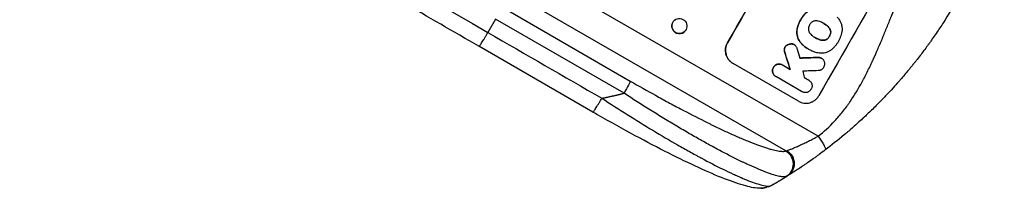
# Model space of a CAD drawing. Units: millimetres. Extents: x -5051 to 6996, y -5642 to 5813.
# Drawn here: x 4098 to 5075, y 1045 to 1213 of the extents above; entities that cross this region are included whole.
import ezdxf

# ---------------------------------------------------------------- set-up
doc = ezdxf.new("R2010")
doc.units = ezdxf.units.MM
doc.header["$LTSCALE"] = 20
doc.layers.add('2d', color=230, linetype='Continuous')

msp = doc.modelspace()

# ---------------------------------------------------------------- linework, layer by layer
at = {"layer": '2d'}
for p, q in [((4890.45, 1097.27), (4592.45, 1269.31)), ((4858.42, 1082.53), (4579.41, 1243.62)), ((4576.35, 1225.71), (4703.96, 1152.04)), ((4570.16, 1213.65), (4562.55, 1200.33)), ((4697.77, 1139.97), (4570.16, 1213.65)), ((4747.97, 1212.67), (4747.85, 1212.57)), ((4873.22, 1213.1), (4873.27, 1213.07)), ((4895.97, 1209.43), (4896.01, 1209.41)), ((4899.48, 1207.03), (4899.52, 1207.01)), ((4902.09, 1204.08), (4902.13, 1204.05)), ((4757.53, 1200.9), (4757.41, 1200.81)), ((4869.47, 1201.73), (4869.51, 1201.7)), ((4887.82, 1195.17), (4887.86, 1195.15)), ((4891.65, 1193.34), (4891.7, 1193.31)), ((4899.32, 1193.77), (4899.36, 1193.74)), ((4901.76, 1196.62), (4901.81, 1196.59)), ((4902.99, 1200.19), (4903.04, 1200.17)), ((4666.9, 1121.25), (4553.72, 1186.6)), ((4800.52, 1190), (4800.47, 1190.02)), ((4857.63, 1185.73), (4857.67, 1185.71)), ((4860.44, 1188.16), (4860.49, 1188.13)), ((4864.36, 1188.97), (4864.41, 1188.94)), ((4866.23, 1188.63), (4866.27, 1188.61)), ((4866.78, 1188.36), (4866.83, 1188.33)), ((4872.17, 1191.6), (4872.22, 1191.57)), ((4880.49, 1184.02), (4880.53, 1183.99)), ((4881.35, 1183.54), (4881.39, 1183.51)), ((4895.52, 1192.58), (4895.56, 1192.55)), ((4856.96, 1183.11), (4857.01, 1183.08)), ((4857.26, 1181.16), (4857.3, 1181.13)), ((4858.03, 1178.49), (4858.08, 1178.46)), ((4889.84, 1175.49), (4889.88, 1175.47)), ((4892.77, 1175.19), (4892.81, 1175.16)), ((4893.9, 1174.7), (4893.95, 1174.67)), ((4870.95, 1132.01), (4806.04, 1169.49)), ((4846.15, 1165.55), (4846.2, 1165.53)), ((4850.36, 1168.87), (4850.41, 1168.84)), ((4855.35, 1167.95), (4855.4, 1167.92)), ((4855.69, 1167.74), (4862.8, 1163.64)), ((4845.46, 1160.22), (4845.5, 1160.2)), ((4848.76, 1156.36), (4848.8, 1156.34)), ((4874.05, 1141.77), (4849.12, 1156.16)), ((4880.78, 1153.26), (4880.82, 1153.24)), ((4874.29, 1141.62), (4874.33, 1141.6))]:
    msp.add_line(p, q, dxfattribs=at)
at = {"layer": '2d', "extrusion": (0, 0, -1)}
for centre, major_axis, ratio, start_param, end_param in [((4924.69, 1291.11), (550, 952.63), 0.052336, 4.575914, 4.848864), ((4752.75, 1206.79), (-4.78, 5.88), 0.987914, 3.141593, 9.424778), ((4849.21, 1334.69), (-490.13, 1550.41), 0.023864, 4.609381, 4.618995), ((5162.72, 1153.69), (2086.75, 62.73), 0.014477, 4.573294, 4.581703), ((4696.44, 1139.23), (7.5, 12.99), 0.052336, 0.140491, 1.48353), ((4850.9, 1069.73), (-4.58, 14.28), 0.982536, 0.850361, 2.888244), ((4852.2, 1070.37), (-7.96, 12.72), 0.957674, 1.114121, 3.141593)]:
    msp.add_ellipse(centre, major_axis=major_axis, ratio=ratio, start_param=start_param, end_param=end_param, dxfattribs=at)
at = {"layer": '2d'}
for centre, major_axis, ratio, start_param, end_param in [((4924.69, 1291.11), (549.5, 951.76), 0.052336, 1.434197, 1.707396), ((5015.5, 1238.69), (549.5, 951.76), 0.052336, 1.434197, 1.707396), ((4752.63, 1206.69), (-4.78, 5.88), 0.987914, 0, 3.141593), ((4864.38, 1325.94), (-499.78, 1555.98), 0.023624, 1.654704, 1.660421), ((4849.21, 1334.69), (-490.58, 1551.82), 0.023864, 1.664081, 1.673687), ((5162.72, 1153.69), (2088.65, 62.78), 0.014477, 1.701385, 1.709768), ((5183.39, 1141.75), (2079.93, 66.66), 0.01457, 1.711555, 1.719019), ((4888.63, 1311.93), (-290.62, 1435.22), 0.029425, 1.669578, 1.673855)]:
    msp.add_ellipse(centre, major_axis=major_axis, ratio=ratio, start_param=start_param, end_param=end_param, dxfattribs=at)
for points in [[(4113.7, 1459.48), (4243.59, 1384.48), (4397.94, 1295.36), (4562.55, 1200.33)], [(4895.81, 1209.53), (4895.86, 1209.5), (4895.91, 1209.47), (4895.97, 1209.43)], [(4562.55, 1200.33), (4600.28, 1178.55), (4638.01, 1156.76), (4675.73, 1134.98)], [(4887.82, 1195.17), (4887.74, 1195.22), (4887.66, 1195.26), (4887.58, 1195.31)], [(4866.78, 1188.36), (4866.61, 1188.46), (4866.42, 1188.55), (4866.23, 1188.63)], [(4869.23, 1185.08), (4869.38, 1184.64), (4869.51, 1184.2), (4869.63, 1183.77)], [(4881.26, 1183.59), (4881.29, 1183.57), (4881.32, 1183.56), (4881.35, 1183.54)], [(4880.78, 1153.26), (4880.72, 1153.3), (4880.65, 1153.33), (4880.59, 1153.37)], [(4874, 1141.8), (4874.1, 1141.74), (4874.19, 1141.68), (4874.29, 1141.62)], [(4858.42, 1082.53), (4858.77, 1082.56), (4859.17, 1082.66), (4859.62, 1082.82)], [(4860.16, 1057.66), (4859.65, 1057.34), (4859.22, 1057.13), (4858.86, 1057.03)], [(4845.85, 1049.03), (4842.36, 1047.01), (4838.09, 1045.5), (4833.53, 1045.45)], [(4840.8, 1047.58), (4842.45, 1047.52), (4844.11, 1048.03), (4845.85, 1049.03)]]:
    msp.add_open_spline(points, degree=3, dxfattribs=at)
for points, knots in [([(4553.72, 1186.6), (4528.38, 1201.23), (4503.07, 1215.84), (4452.77, 1244.88), (4427.73, 1259.34), (4378.51, 1287.76), (4354.27, 1301.75), (4306.77, 1329.18), (4283.46, 1342.64), (4237.88, 1368.95), (4215.57, 1381.83), (4172.08, 1406.94), (4150.86, 1419.19), (4119.22, 1437.46), (4108.29, 1443.77), (4097.58, 1449.95)], [0, 0, 0, 0, 8.789912, 8.789912, 17.608286, 17.608286, 26.340286, 26.340286, 35.022826, 35.022826, 43.694905, 43.694905, 52.396655, 52.396655, 57.107422, 57.107422, 57.107422, 57.107422]), ([(4890.45, 1097.27), (4896.26, 1101.64), (4901.85, 1106.74), (4909.89, 1115.45), (4912.52, 1118.54), (4916.37, 1123.43), (4917.64, 1125.11), (4919.53, 1127.69), (4920.46, 1129), (4921.55, 1130.55), (4922.09, 1131.34), (4922.36, 1131.73), (4922.49, 1131.93), (4922.56, 1132.03), (4922.59, 1132.08), (4922.61, 1132.1), (4922.62, 1132.11), (4922.62, 1132.12), (4926.57, 1137.93), (4930.46, 1144.36), (4936.22, 1154.92), (4938.13, 1158.59), (4940.97, 1164.34), (4941.91, 1166.29), (4943.33, 1169.28), (4944.03, 1170.79), (4944.85, 1172.57), (4945.26, 1173.47), (4945.47, 1173.92), (4945.57, 1174.15), (4945.62, 1174.26), (4945.65, 1174.32), (4945.66, 1174.34), (4945.66, 1174.36), (4945.67, 1174.36), (4945.67, 1174.37), (4947.03, 1177.37), (4948.48, 1180.67), (4950.8, 1186.1), (4951.6, 1187.99), (4952.84, 1190.94), (4953.47, 1192.45), (4954.22, 1194.25), (4954.6, 1195.17), (4954.79, 1195.63), (4954.88, 1195.86), (4954.93, 1195.98), (4954.95, 1196.04), (4954.96, 1196.06), (4954.97, 1196.08), (4954.97, 1196.09), (4956.44, 1199.65), (4958.63, 1204.98), (4961.18, 1211.21), (4962.45, 1214.33), (4963.08, 1215.89), (4963.4, 1216.67), (4963.56, 1217.05), (4963.64, 1217.25), (4963.68, 1217.35), (4963.7, 1217.39), (4963.71, 1217.42), (4963.71, 1217.43), (4964.97, 1220.52), (4966.4, 1223.89), (4968.39, 1228.46), (4968.85, 1229.51), (4969.33, 1230.59), (4969.43, 1230.83), (4969.49, 1230.95), (4969.64, 1231.29), (4969.94, 1231.96), (4971.02, 1234.39), (4972, 1236.51), (4973.15, 1238.97), (4973.57, 1239.87), (4974, 1240.76), (4974.06, 1240.88), (4974.07, 1240.91), (4974.1, 1240.96), (4974.14, 1241.05), (4974.28, 1241.35), (4974.63, 1242.07), (4975.8, 1244.47), (4977.71, 1248.28), (4979.42, 1251.51), (4980.7, 1253.86), (4981.34, 1255.02), (4982.09, 1256.35), (4982.47, 1257), (4982.63, 1257.28), (4982.74, 1257.47), (4982.79, 1257.57), (4984.52, 1260.57), (4986.36, 1263.58), (4989.35, 1268.25), (4990.38, 1269.83), (4992, 1272.24), (4992.82, 1273.46), (4993.8, 1274.89), (4994.3, 1275.62), (4994.55, 1275.98), (4994.68, 1276.16), (4994.74, 1276.25), (4994.77, 1276.3), (4994.79, 1276.32), (4994.8, 1276.33), (4994.8, 1276.34), (4996.64, 1278.98), (4998.68, 1281.82), (5002.04, 1286.41), (5003.21, 1287.99), (5005.04, 1290.45), (5005.97, 1291.69), (5007.1, 1293.18), (5007.67, 1293.93), (5007.96, 1294.31), (5008.1, 1294.5), (5008.17, 1294.59), (5008.2, 1294.64), (5008.22, 1294.66), (5008.23, 1294.68), (5010.58, 1297.77), (5014.11, 1302.38), (5018.24, 1307.73), (5020.31, 1310.41), (5021.35, 1311.74), (5021.79, 1312.32), (5022.09, 1312.7), (5022.23, 1312.89), (5024.77, 1316.15), (5027.14, 1319.26), (5030.67, 1323.98), (5032.43, 1326.35), (5034.46, 1329.15), (5035.48, 1330.55), (5035.98, 1331.25), (5036.24, 1331.6), (5036.36, 1331.78), (5036.43, 1331.87), (5036.46, 1331.91), (5036.47, 1331.93), (5036.48, 1331.94), (5036.49, 1331.95), (5041.79, 1339.33), (5046.52, 1346.4), (5052.74, 1356.55), (5054.67, 1359.86), (5057.35, 1364.71), (5058.21, 1366.31), (5059.44, 1368.68), (5060.04, 1369.85), (5060.72, 1371.22), (5061.06, 1371.89), (5061.22, 1372.23), (5061.3, 1372.4), (5061.34, 1372.48), (5061.37, 1372.53), (5061.37, 1372.54), (5061.38, 1372.56), (5061.38, 1372.56), (5065.19, 1380.39), (5068.26, 1388.06), (5072.95, 1403.1), (5074.56, 1410.47), (5075.45, 1417.7)], [0, 0, 0, 0, 0.0625, 0.0625, 0.09375, 0.09375, 0.109375, 0.109375, 0.117188, 0.121094, 0.123047, 0.124023, 0.124512, 0.124756, 0.124878, 0.124939, 0.124939, 0.125, 0.125, 0.1875, 0.1875, 0.21875, 0.21875, 0.234375, 0.234375, 0.242188, 0.246094, 0.248047, 0.249023, 0.249512, 0.249756, 0.249878, 0.249939, 0.249969, 0.249969, 0.25, 0.25, 0.28125, 0.28125, 0.296875, 0.296875, 0.304688, 0.308594, 0.310547, 0.311523, 0.312012, 0.312256, 0.312378, 0.312439, 0.312439, 0.3125, 0.3125, 0.34375, 0.359375, 0.367188, 0.371094, 0.373047, 0.374023, 0.374512, 0.374756, 0.374878, 0.374878, 0.375, 0.375, 0.40625, 0.40625, 0.414063, 0.415039, 0.415039, 0.416016, 0.416016, 0.417969, 0.421875, 0.4375, 0.4375, 0.445313, 0.446289, 0.446289, 0.446533, 0.446533, 0.446777, 0.447266, 0.449219, 0.453125, 0.46875, 0.484375, 0.484375, 0.492188, 0.496094, 0.498047, 0.499023, 0.499023, 0.5, 0.5, 0.53125, 0.53125, 0.546875, 0.546875, 0.554688, 0.558594, 0.560547, 0.561523, 0.562012, 0.562256, 0.562378, 0.562439, 0.562439, 0.5625, 0.5625, 0.59375, 0.59375, 0.609375, 0.609375, 0.617188, 0.621094, 0.623047, 0.624023, 0.624512, 0.624756, 0.624878, 0.624878, 0.625, 0.625, 0.65625, 0.671875, 0.679688, 0.683594, 0.685547, 0.685547, 0.6875, 0.6875, 0.71875, 0.71875, 0.734375, 0.742188, 0.746094, 0.748047, 0.749023, 0.749512, 0.749756, 0.749878, 0.749939, 0.749939, 0.75, 0.75, 0.8125, 0.8125, 0.84375, 0.84375, 0.859375, 0.859375, 0.867188, 0.871094, 0.873047, 0.874023, 0.874512, 0.874756, 0.874878, 0.874939, 0.874939, 0.875, 0.875, 0.9375, 0.9375, 1, 1, 1, 1]), ([(5027.93, 1231.51), (5023.97, 1224.64), (5019.68, 1217.59), (5012.71, 1206.79), (5010.3, 1203.15), (5006.53, 1197.65), (5005.26, 1195.8), (5003.3, 1193.03), (5002.32, 1191.63), (5001.15, 1190.01), (5000.57, 1189.19), (5000.27, 1188.78), (5000.13, 1188.58), (5000.05, 1188.48), (5000.01, 1188.43), (5000, 1188.4), (4999.99, 1188.39), (4999.98, 1188.38), (4997.68, 1185.2), (4995.27, 1181.95), (4991.46, 1176.95), (4990.16, 1175.27), (4988.17, 1172.71), (4987.16, 1171.43), (4985.96, 1169.92), (4985.36, 1169.16), (4985.05, 1168.78), (4984.9, 1168.59), (4984.82, 1168.5), (4984.78, 1168.45), (4984.77, 1168.43), (4984.76, 1168.42), (4984.75, 1168.41), (4982.47, 1165.57), (4980.02, 1162.58), (4976.03, 1157.85), (4974.65, 1156.23), (4972.51, 1153.75), (4971.42, 1152.5), (4970.11, 1151.01), (4969.45, 1150.26), (4969.12, 1149.89), (4968.95, 1149.7), (4968.87, 1149.6), (4968.83, 1149.56), (4968.81, 1149.53), (4968.8, 1149.52), (4968.79, 1149.52), (4968.79, 1149.51), (4968.79, 1149.51), (4967.68, 1148.26), (4965.77, 1146.12), (4961.63, 1141.62), (4960.04, 1139.91), (4957.32, 1137.03), (4956.36, 1136.02), (4954.83, 1134.43), (4954.05, 1133.62), (4953.09, 1132.64), (4952.6, 1132.14), (4952.36, 1131.89), (4952.24, 1131.76), (4952.17, 1131.7), (4952.14, 1131.66), (4952.13, 1131.65), (4952.12, 1131.64), (4952.11, 1131.64), (4948.62, 1128.07), (4945.42, 1124.9), (4941.06, 1120.69), (4939.69, 1119.38), (4937.75, 1117.55), (4937.12, 1116.96), (4936.21, 1116.11), (4935.76, 1115.69), (4935.26, 1115.22), (4935, 1114.98), (4934.88, 1114.87), (4934.82, 1114.81), (4934.79, 1114.78), (4934.77, 1114.77), (4934.76, 1114.76), (4934.76, 1114.76), (4934.76, 1114.75), (4931.49, 1111.73), (4928.34, 1108.89), (4923.82, 1104.9), (4922.34, 1103.62), (4920.17, 1101.76), (4919.1, 1100.84), (4917.88, 1099.81), (4917.27, 1099.29), (4916.97, 1099.04), (4916.82, 1098.91), (4916.74, 1098.85), (4916.7, 1098.82), (4916.69, 1098.8), (4916.68, 1098.79), (4916.67, 1098.79), (4910.09, 1093.26), (4903.72, 1088.19), (4897.59, 1083.53)], [0.5002861, 0.5002861, 0.5002861, 0.5002861, 0.5627504, 0.5627504, 0.5939825, 0.5939825, 0.6095985, 0.6095985, 0.6174066, 0.6213106, 0.6232626, 0.6242386, 0.6247266, 0.6249706, 0.6250926, 0.6251536, 0.6251536, 0.6252146, 0.6252146, 0.6564467, 0.6564467, 0.6720628, 0.6720628, 0.6798708, 0.6837748, 0.6857268, 0.6867028, 0.6871908, 0.6874348, 0.6875568, 0.6876178, 0.6876178, 0.6876788, 0.6876788, 0.7189109, 0.7189109, 0.734527, 0.734527, 0.742335, 0.746239, 0.7481911, 0.7491671, 0.7496551, 0.7498991, 0.7500211, 0.7500821, 0.7501126, 0.7501278, 0.7501278, 0.7501431, 0.7501431, 0.7813752, 0.7813752, 0.7969912, 0.7969912, 0.8047993, 0.8047993, 0.8087033, 0.8106553, 0.8116313, 0.8121193, 0.8123633, 0.8124853, 0.8125463, 0.8125768, 0.8125768, 0.8126073, 0.8126073, 0.8438394, 0.8438394, 0.8594555, 0.8594555, 0.8672635, 0.8672635, 0.8711675, 0.8731195, 0.8740955, 0.8745835, 0.8748275, 0.8749495, 0.8750105, 0.875041, 0.875041, 0.8750715, 0.8750715, 0.9063036, 0.9063036, 0.9219197, 0.9219197, 0.9297277, 0.9336318, 0.9355838, 0.9365598, 0.9370478, 0.9372918, 0.9374138, 0.9374748, 0.9374748, 0.9375358, 0.9375358, 1, 1, 1, 1]), ([(4873.22, 1213.1), (4873.13, 1212.94), (4873.03, 1212.78), (4872.51, 1211.87), (4872.12, 1211.09), (4871.39, 1209.48), (4871.06, 1208.65), (4870.49, 1206.94), (4870.24, 1206.07), (4869.83, 1204.3), (4869.67, 1203.4), (4869.52, 1202.24), (4869.49, 1201.98), (4869.47, 1201.73)], [123.070499, 123.070499, 123.070499, 123.070499, 123.632546, 123.632546, 126.21597, 126.21597, 128.799395, 128.799395, 131.382819, 131.382819, 133.966244, 133.966244, 134.693196, 134.693196, 134.693196, 134.693196]), ([(4869.51, 1201.7), (4869.54, 1201.96), (4869.57, 1202.21), (4869.72, 1203.37), (4869.88, 1204.27), (4870.28, 1206.04), (4870.53, 1206.92), (4871.11, 1208.62), (4871.44, 1209.45), (4872.16, 1211.06), (4872.56, 1211.84), (4873.08, 1212.75), (4873.17, 1212.91), (4873.27, 1213.07)], [30.175456, 30.175456, 30.175456, 30.175456, 30.902395, 30.902395, 33.485842, 33.485842, 36.069289, 36.069289, 38.652736, 38.652736, 41.236182, 41.236182, 41.798233, 41.798233, 41.798233, 41.798233]), ([(4880.46, 1221.44), (4880.09, 1221.17), (4879.73, 1220.89), (4878.28, 1219.7), (4877.27, 1218.72), (4875.5, 1216.67), (4874.66, 1215.54), (4873.68, 1213.92), (4873.44, 1213.51), (4873.22, 1213.1)], [92.254234, 92.254234, 92.254234, 92.254234, 93.545319, 93.545319, 97.615845, 97.615845, 101.693126, 101.693126, 103.023564, 103.023564, 103.023564, 103.023564]), ([(4873.27, 1213.07), (4873.39, 1213.29), (4873.5, 1213.5), (4874.01, 1214.39), (4874.43, 1215.06), (4875.36, 1216.36), (4875.85, 1217), (4876.92, 1218.23), (4877.48, 1218.83), (4878.68, 1219.96), (4879.3, 1220.5), (4880.14, 1221.14), (4880.32, 1221.28), (4880.5, 1221.41)], [36.668029, 36.668029, 36.668029, 36.668029, 37.402797, 37.402797, 39.74078, 39.74078, 42.078764, 42.078764, 44.416747, 44.416747, 46.754731, 46.754731, 47.401691, 47.401691, 47.401691, 47.401691]), ([(4909.47, 1215.65), (4909.91, 1215.2), (4910.32, 1214.72), (4911.43, 1213.26), (4912.07, 1212.24), (4913.01, 1210.32), (4913.36, 1209.43), (4913.63, 1208.55)], [59.420078, 59.420078, 59.420078, 59.420078, 61.200406, 61.200406, 64.594608, 64.594608, 67.325013, 67.325013, 67.325013, 67.325013]), ([(4880.88, 1204.41), (4880.85, 1204.07), (4880.85, 1203.73), (4880.9, 1202.97), (4880.97, 1202.56), (4881.18, 1201.78), (4881.33, 1201.38), (4881.6, 1200.83), (4881.69, 1200.66), (4881.79, 1200.5)], [31.889694, 31.889694, 31.889694, 31.889694, 32.853902, 32.853902, 34.072058, 34.072058, 35.287542, 35.287542, 35.825201, 35.825201, 35.825201, 35.825201]), ([(4882.09, 1207.98), (4882.06, 1207.93), (4882.03, 1207.88), (4881.72, 1207.34), (4881.48, 1206.81), (4881.1, 1205.69), (4880.97, 1205.11), (4880.89, 1204.48), (4880.88, 1204.45), (4880.88, 1204.41)], [40.180379, 40.180379, 40.180379, 40.180379, 40.362975, 40.362975, 42.048685, 42.048685, 43.734394, 43.734394, 43.835255, 43.835255, 43.835255, 43.835255]), ([(4884.54, 1210.82), (4884.5, 1210.79), (4884.46, 1210.76), (4883.97, 1210.38), (4883.54, 1209.97), (4882.78, 1209.1), (4882.46, 1208.63), (4882.15, 1208.1), (4882.12, 1208.04), (4882.09, 1207.98)], [36.334613, 36.334613, 36.334613, 36.334613, 36.463135, 36.463135, 38.122217, 38.122217, 39.781298, 39.781298, 39.97716, 39.97716, 39.97716, 39.97716]), ([(4888.35, 1211.99), (4888.16, 1211.99), (4887.97, 1211.99), (4887.36, 1211.95), (4886.95, 1211.87), (4886.17, 1211.66), (4885.77, 1211.52), (4885.1, 1211.18), (4884.81, 1211.01), (4884.54, 1210.82)], [22.562103, 22.562103, 22.562103, 22.562103, 23.106632, 23.106632, 24.321627, 24.321627, 25.539079, 25.539079, 26.488609, 26.488609, 26.488609, 26.488609]), ([(4892.21, 1211.23), (4892.08, 1211.27), (4891.95, 1211.32), (4891.09, 1211.61), (4890.33, 1211.79), (4889.15, 1211.95), (4888.75, 1211.98), (4888.35, 1211.99)], [37.467283, 37.467283, 37.467283, 37.467283, 37.854095, 37.854095, 40.076184, 40.076184, 41.212708, 41.212708, 41.212708, 41.212708]), ([(4896.01, 1209.41), (4895.95, 1209.44), (4895.89, 1209.48), (4895.17, 1209.9), (4894.48, 1210.25), (4893.25, 1210.81), (4892.74, 1211.03), (4892.21, 1211.23)], [73.51778, 73.51778, 73.51778, 73.51778, 73.72851, 73.72851, 76.028299, 76.028299, 77.653715, 77.653715, 77.653715, 77.653715]), ([(4899.52, 1207.01), (4899.1, 1207.35), (4898.66, 1207.69), (4897.56, 1208.47), (4896.88, 1208.91), (4896.14, 1209.34), (4896.07, 1209.37), (4896.01, 1209.41)], [72.153028, 72.153028, 72.153028, 72.153028, 73.739428, 73.739428, 76.111017, 76.111017, 76.322995, 76.322995, 76.322995, 76.322995]), ([(4896.17, 1209.32), (4896.85, 1208.93), (4897.51, 1208.5), (4898.61, 1207.72), (4899.05, 1207.38), (4899.48, 1207.03)], [37.830264, 37.830264, 37.830264, 37.830264, 40.161121, 40.161121, 41.760967, 41.760967, 41.760967, 41.760967]), ([(4899.48, 1207.03), (4899.6, 1206.94), (4899.72, 1206.84), (4900.41, 1206.23), (4900.95, 1205.66), (4901.66, 1204.73), (4901.88, 1204.41), (4902.09, 1204.08)], [37.018767, 37.018767, 37.018767, 37.018767, 37.463079, 37.463079, 39.664099, 39.664099, 40.766465, 40.766465, 40.766465, 40.766465]), ([(4902.13, 1204.05), (4901.93, 1204.38), (4901.71, 1204.71), (4901, 1205.63), (4900.46, 1206.2), (4899.76, 1206.81), (4899.64, 1206.91), (4899.52, 1207.01)], [29.757778, 29.757778, 29.757778, 29.757778, 30.860142, 30.860142, 33.061165, 33.061165, 33.50548, 33.50548, 33.50548, 33.50548]), ([(4902.09, 1204.08), (4902.19, 1203.92), (4902.28, 1203.75), (4902.54, 1203.21), (4902.69, 1202.82), (4902.9, 1202.04), (4902.97, 1201.63), (4903.02, 1200.88), (4903.02, 1200.53), (4902.99, 1200.19)], [22.35415, 22.35415, 22.35415, 22.35415, 22.88691, 22.88691, 24.089482, 24.089482, 25.296556, 25.296556, 26.26397, 26.26397, 26.26397, 26.26397]), ([(4903.04, 1200.17), (4903.07, 1200.51), (4903.07, 1200.85), (4903.01, 1201.61), (4902.94, 1202.02), (4902.73, 1202.79), (4902.59, 1203.18), (4902.32, 1203.73), (4902.23, 1203.89), (4902.13, 1204.05)], [12.294465, 12.294465, 12.294465, 12.294465, 13.261887, 13.261887, 14.468969, 14.468969, 15.67154, 15.67154, 16.204297, 16.204297, 16.204297, 16.204297]), ([(4913.63, 1208.55), (4913.66, 1208.46), (4913.68, 1208.37), (4913.99, 1207.21), (4914.19, 1206.08), (4914.35, 1203.76), (4914.32, 1202.58), (4914.1, 1200.89), (4914.01, 1200.37), (4913.9, 1199.85)], [66.180962, 66.180962, 66.180962, 66.180962, 66.460587, 66.460587, 69.789321, 69.789321, 73.118055, 73.118055, 74.606674, 74.606674, 74.606674, 74.606674]), ([(4869.47, 1201.73), (4869.42, 1200.97), (4869.42, 1200.21), (4869.55, 1198.4), (4869.72, 1197.37), (4870.25, 1195.42), (4870.61, 1194.44), (4871.4, 1192.84), (4871.76, 1192.21), (4872.17, 1191.6)], [79.60627, 79.60627, 79.60627, 79.60627, 81.757746, 81.757746, 84.790101, 84.790101, 87.815074, 87.815074, 89.886822, 89.886822, 89.886822, 89.886822]), ([(4872.22, 1191.57), (4871.81, 1192.18), (4871.45, 1192.81), (4870.67, 1194.4), (4870.3, 1195.38), (4869.77, 1197.33), (4869.59, 1198.37), (4869.46, 1200.17), (4869.46, 1200.94), (4869.51, 1201.7)], [7.002645, 7.002645, 7.002645, 7.002645, 9.063853, 9.063853, 12.085137, 12.085137, 15.121205, 15.121205, 17.283249, 17.283249, 17.283249, 17.283249]), ([(4881.79, 1200.5), (4882, 1200.15), (4882.24, 1199.81), (4882.95, 1198.87), (4883.47, 1198.32), (4884.15, 1197.73), (4884.27, 1197.63), (4884.38, 1197.54)], [63.159427, 63.159427, 63.159427, 63.159427, 64.332686, 64.332686, 66.475202, 66.475202, 66.909313, 66.909313, 66.909313, 66.909313]), ([(4884.38, 1197.54), (4884.83, 1197.17), (4885.28, 1196.82), (4886.35, 1196.06), (4886.98, 1195.66), (4887.61, 1195.29), (4887.69, 1195.24), (4887.78, 1195.19), (4887.86, 1195.15)], [-3.839663, -3.839663, -3.839663, -3.839663, -2.187947, -2.187947, 0, 0, 0, 0.296734, 0.296734, 0.296734, 0.296734]), ([(4887.86, 1195.15), (4887.92, 1195.12), (4887.97, 1195.08), (4888.02, 1195.05), (4888.7, 1194.66), (4889.42, 1194.29), (4890.66, 1193.73), (4891.17, 1193.51), (4891.7, 1193.31)], [-0.181199, -0.181199, -0.181199, -0.181199, 0, 0, 0, 2.366234, 2.366234, 3.988186, 3.988186, 3.988186, 3.988186]), ([(4891.65, 1193.34), (4891.13, 1193.54), (4890.61, 1193.75), (4889.38, 1194.32), (4888.67, 1194.68), (4888, 1195.07)], [-3.988185, -3.988185, -3.988185, -3.988185, -2.36623, -2.36623, -0.026312, -0.026312, -0.026312, -0.026312]), ([(4895.52, 1192.58), (4895.11, 1192.58), (4894.69, 1192.62), (4893.53, 1192.77), (4892.78, 1192.94), (4891.93, 1193.24), (4891.79, 1193.29), (4891.65, 1193.34)], [63.756597, 63.756597, 63.756597, 63.756597, 64.925002, 64.925002, 67.084969, 67.084969, 67.510458, 67.510458, 67.510458, 67.510458]), ([(4891.7, 1193.31), (4891.84, 1193.26), (4891.98, 1193.21), (4892.83, 1192.92), (4893.58, 1192.74), (4894.74, 1192.59), (4895.15, 1192.56), (4895.56, 1192.55)], [1.734478, 1.734478, 1.734478, 1.734478, 2.159966, 2.159966, 4.319933, 4.319933, 5.488343, 5.488343, 5.488343, 5.488343]), ([(4899.32, 1193.77), (4899.03, 1193.56), (4898.73, 1193.38), (4898.05, 1193.04), (4897.66, 1192.9), (4896.89, 1192.69), (4896.48, 1192.62), (4895.88, 1192.58), (4895.7, 1192.57), (4895.52, 1192.58)], [31.460657, 31.460657, 31.460657, 31.460657, 32.455093, 32.455093, 33.659563, 33.659563, 34.85891, 34.85891, 35.384325, 35.384325, 35.384325, 35.384325]), ([(4895.56, 1192.55), (4895.75, 1192.55), (4895.93, 1192.55), (4896.53, 1192.59), (4896.94, 1192.66), (4897.71, 1192.87), (4898.09, 1193.02), (4898.78, 1193.36), (4899.08, 1193.54), (4899.36, 1193.74)], [3.072631, 3.072631, 3.072631, 3.072631, 3.598042, 3.598042, 4.797389, 4.797389, 6.001868, 6.001868, 6.996314, 6.996314, 6.996314, 6.996314]), ([(4901.76, 1196.62), (4901.73, 1196.55), (4901.69, 1196.48), (4901.37, 1195.93), (4901.05, 1195.47), (4900.3, 1194.6), (4899.88, 1194.2), (4899.38, 1193.82), (4899.35, 1193.79), (4899.32, 1193.77)], [39.283201, 39.283201, 39.283201, 39.283201, 39.52511, 39.52511, 41.1741, 41.1741, 42.82309, 42.82309, 42.938744, 42.938744, 42.938744, 42.938744]), ([(4899.36, 1193.74), (4899.4, 1193.76), (4899.43, 1193.79), (4899.92, 1194.17), (4900.34, 1194.57), (4901.09, 1195.44), (4901.42, 1195.91), (4901.73, 1196.45), (4901.77, 1196.52), (4901.81, 1196.59)], [9.763992, 9.763992, 9.763992, 9.763992, 9.879648, 9.879648, 11.528647, 11.528647, 13.177646, 13.177646, 13.419557, 13.419557, 13.419557, 13.419557]), ([(4902.99, 1200.19), (4902.99, 1200.15), (4902.98, 1200.1), (4902.9, 1199.48), (4902.77, 1198.92), (4902.4, 1197.84), (4902.17, 1197.32), (4901.86, 1196.77), (4901.81, 1196.7), (4901.76, 1196.62)], [35.811018, 35.811018, 35.811018, 35.811018, 35.941258, 35.941258, 37.576592, 37.576592, 39.211926, 39.211926, 39.4782, 39.4782, 39.4782, 39.4782]), ([(4901.81, 1196.59), (4901.86, 1196.67), (4901.9, 1196.75), (4902.21, 1197.3), (4902.45, 1197.81), (4902.81, 1198.89), (4902.95, 1199.46), (4903.03, 1200.07), (4903.03, 1200.12), (4903.04, 1200.17)], [12.80692, 12.80692, 12.80692, 12.80692, 13.073196, 13.073196, 14.708538, 14.708538, 16.34388, 16.34388, 16.474123, 16.474123, 16.474123, 16.474123]), ([(4913.9, 1199.85), (4913.88, 1199.77), (4913.86, 1199.68), (4913.63, 1198.66), (4913.37, 1197.75), (4912.76, 1195.97), (4912.42, 1195.1), (4911.66, 1193.42), (4911.25, 1192.61), (4910.74, 1191.72), (4910.68, 1191.62), (4910.62, 1191.51)], [120.942186, 120.942186, 120.942186, 120.942186, 121.199775, 121.199775, 123.896785, 123.896785, 126.593796, 126.593796, 129.290806, 129.290806, 129.660091, 129.660091, 129.660091, 129.660091]), ([(4806.04, 1169.49), (4805.23, 1169.96), (4804.43, 1170.52), (4802.94, 1171.82), (4802.25, 1172.56), (4801.03, 1174.15), (4800.5, 1175), (4799.63, 1176.78), (4799.28, 1177.7), (4798.79, 1179.52), (4798.62, 1180.49), (4798.48, 1182.46), (4798.5, 1183.47), (4798.75, 1185.46), (4798.98, 1186.44), (4799.61, 1188.31), (4800.01, 1189.21), (4800.47, 1190.02)], [45.415447, 45.415447, 45.415447, 45.415447, 48.247124, 48.247124, 51.078802, 51.078802, 53.910479, 53.910479, 56.742156, 56.742156, 59.589723, 59.589723, 62.437289, 62.437289, 65.284856, 65.284856, 68.132422, 68.132422, 68.132422, 68.132422]), ([(4800.52, 1190), (4800.05, 1189.18), (4799.65, 1188.29), (4799.02, 1186.42), (4798.8, 1185.43), (4798.55, 1183.45), (4798.52, 1182.44), (4798.67, 1180.46), (4798.84, 1179.49), (4799.33, 1177.67), (4799.67, 1176.75), (4800.54, 1174.98), (4801.07, 1174.12), (4802.29, 1172.53), (4802.98, 1171.8), (4804.47, 1170.5), (4805.27, 1169.93), (4806.09, 1169.46)], [22.698673, 22.698673, 22.698673, 22.698673, 25.546281, 25.546281, 28.393889, 28.393889, 31.241497, 31.241497, 34.089105, 34.089105, 36.920794, 36.920794, 39.752484, 39.752484, 42.584173, 42.584173, 45.415862, 45.415862, 45.415862, 45.415862]), ([(4857.63, 1185.73), (4857.61, 1185.71), (4857.6, 1185.68), (4857.44, 1185.4), (4857.31, 1185.11), (4857.11, 1184.52), (4857.04, 1184.2), (4856.96, 1183.63), (4856.95, 1183.37), (4856.96, 1183.11)], [21.626581, 21.626581, 21.626581, 21.626581, 21.71252, 21.71252, 22.619067, 22.619067, 23.525615, 23.525615, 24.266448, 24.266448, 24.266448, 24.266448]), ([(4857.01, 1183.08), (4857, 1183.34), (4857.01, 1183.6), (4857.08, 1184.18), (4857.15, 1184.49), (4857.35, 1185.09), (4857.48, 1185.37), (4857.65, 1185.66), (4857.66, 1185.68), (4857.67, 1185.71)], [4.684637, 4.684637, 4.684637, 4.684637, 5.425479, 5.425479, 6.332035, 6.332035, 7.238592, 7.238592, 7.324531, 7.324531, 7.324531, 7.324531]), ([(4860.44, 1188.16), (4860.33, 1188.11), (4860.22, 1188.06), (4859.76, 1187.83), (4859.41, 1187.62), (4858.77, 1187.12), (4858.47, 1186.84), (4857.99, 1186.28), (4857.8, 1186.01), (4857.63, 1185.73)], [23.805682, 23.805682, 23.805682, 23.805682, 24.150338, 24.150338, 25.304815, 25.304815, 26.459291, 26.459291, 27.428422, 27.428422, 27.428422, 27.428422]), ([(4857.67, 1185.71), (4857.84, 1185.98), (4858.04, 1186.25), (4858.52, 1186.81), (4858.82, 1187.09), (4859.46, 1187.59), (4859.8, 1187.81), (4860.27, 1188.04), (4860.38, 1188.09), (4860.49, 1188.13)], [9.391675, 9.391675, 9.391675, 9.391675, 10.360818, 10.360818, 11.515308, 11.515308, 12.669799, 12.669799, 13.014451, 13.014451, 13.014451, 13.014451]), ([(4864.36, 1188.97), (4864.09, 1188.97), (4863.81, 1188.96), (4862.94, 1188.9), (4862.36, 1188.8), (4861.35, 1188.53), (4860.89, 1188.36), (4860.44, 1188.16)], [32.084228, 32.084228, 32.084228, 32.084228, 32.867462, 32.867462, 34.594254, 34.594254, 36.021677, 36.021677, 36.021677, 36.021677]), ([(4860.49, 1188.13), (4860.93, 1188.34), (4861.39, 1188.5), (4862.4, 1188.77), (4862.99, 1188.88), (4863.86, 1188.94), (4864.13, 1188.95), (4864.41, 1188.94)], [19.352647, 19.352647, 19.352647, 19.352647, 20.78008, 20.78008, 22.506876, 22.506876, 23.290115, 23.290115, 23.290115, 23.290115]), ([(4866.23, 1188.63), (4866.2, 1188.64), (4866.18, 1188.65), (4865.8, 1188.78), (4865.42, 1188.87), (4864.82, 1188.95), (4864.59, 1188.96), (4864.36, 1188.97)], [18.370496, 18.370496, 18.370496, 18.370496, 18.446294, 18.446294, 19.527752, 19.527752, 20.178094, 20.178094, 20.178094, 20.178094]), ([(4864.41, 1188.94), (4864.63, 1188.94), (4864.86, 1188.92), (4865.47, 1188.84), (4865.84, 1188.76), (4866.22, 1188.62), (4866.25, 1188.62), (4866.27, 1188.61)], [14.551409, 14.551409, 14.551409, 14.551409, 15.198568, 15.198568, 16.281753, 16.281753, 16.359205, 16.359205, 16.359205, 16.359205]), ([(4866.27, 1188.61), (4866.47, 1188.53), (4866.65, 1188.43), (4867.09, 1188.18), (4867.35, 1188), (4867.8, 1187.6), (4868, 1187.39), (4868.18, 1187.17)], [14.04881, 14.04881, 14.04881, 14.04881, 14.658756, 14.658756, 15.571725, 15.571725, 16.383205, 16.383205, 16.383205, 16.383205]), ([(4868.18, 1187.17), (4868.43, 1186.84), (4868.65, 1186.49), (4868.99, 1185.78), (4869.13, 1185.43), (4869.23, 1185.08)], [22.321021, 22.321021, 22.321021, 22.321021, 23.48493, 23.48493, 24.572485, 24.572485, 24.572485, 24.572485]), ([(4872.17, 1191.6), (4872.37, 1191.32), (4872.57, 1191.05), (4873.31, 1190.09), (4873.88, 1189.42), (4875.08, 1188.14), (4875.71, 1187.54), (4877.01, 1186.4), (4877.68, 1185.87), (4879.07, 1184.89), (4879.77, 1184.43), (4880.49, 1184.02)], [-10.865131, -10.865131, -10.865131, -10.865131, -9.906763, -9.906763, -7.430072, -7.430072, -4.953381, -4.953381, -2.476691, -2.476691, 0, 0, 0, 0]), ([(4881.27, 1183.58), (4881.02, 1183.72), (4880.77, 1183.85), (4880.53, 1183.99), (4879.82, 1184.41), (4879.11, 1184.86), (4877.73, 1185.85), (4877.05, 1186.38), (4875.75, 1187.52), (4875.12, 1188.12), (4873.92, 1189.4), (4873.35, 1190.07), (4872.61, 1191.03), (4872.41, 1191.3), (4872.22, 1191.57)], [-0.8383, -0.8383, -0.8383, -0.8383, 0, 0, 0, 2.479443, 2.479443, 4.958885, 4.958885, 7.438328, 7.438328, 9.91777, 9.91777, 10.865896, 10.865896, 10.865896, 10.865896]), ([(4885.64, 1181.42), (4885.23, 1181.59), (4884.84, 1181.76), (4883.39, 1182.42), (4882.37, 1182.95), (4881.39, 1183.51), (4881.35, 1183.54), (4881.31, 1183.56), (4881.27, 1183.58)], [-4.647717, -4.647717, -4.647717, -4.647717, -3.386318, -3.386318, 0, 0, 0, 0.143603, 0.143603, 0.143603, 0.143603]), ([(4904.77, 1184.01), (4904.4, 1183.66), (4904.01, 1183.33), (4902.76, 1182.36), (4901.85, 1181.79), (4899.95, 1180.85), (4898.97, 1180.48), (4897.02, 1179.95), (4895.99, 1179.77), (4894.6, 1179.67), (4894.28, 1179.66), (4893.95, 1179.66)], [77.725382, 77.725382, 77.725382, 77.725382, 79.173576, 79.173576, 82.223205, 82.223205, 85.272834, 85.272834, 88.315031, 88.315031, 89.256973, 89.256973, 89.256973, 89.256973]), ([(4910.62, 1191.51), (4910.54, 1191.36), (4910.46, 1191.22), (4909.91, 1190.26), (4909.4, 1189.45), (4908.28, 1187.87), (4907.68, 1187.1), (4906.39, 1185.61), (4905.71, 1184.89), (4904.92, 1184.14), (4904.85, 1184.07), (4904.77, 1184.01)], [135.101515, 135.101515, 135.101515, 135.101515, 135.597811, 135.597811, 138.427958, 138.427958, 141.258105, 141.258105, 144.088252, 144.088252, 144.366696, 144.366696, 144.366696, 144.366696]), ([(4856.96, 1183.11), (4856.96, 1183.02), (4856.97, 1182.93), (4857.02, 1182.26), (4857.11, 1181.7), (4857.26, 1181.16)], [46.043025, 46.043025, 46.043025, 46.043025, 46.302093, 46.302093, 47.958309, 47.958309, 47.958309, 47.958309]), ([(4857.3, 1181.13), (4857.16, 1181.67), (4857.06, 1182.24), (4857.01, 1182.9), (4857.01, 1182.99), (4857.01, 1183.08)], [6.898307, 6.898307, 6.898307, 6.898307, 8.563515, 8.563515, 8.813997, 8.813997, 8.813997, 8.813997]), ([(4857.26, 1181.16), (4857.31, 1180.95), (4857.36, 1180.75), (4857.6, 1179.86), (4857.81, 1179.17), (4858.03, 1178.49)], [206.39771, 206.39771, 206.39771, 206.39771, 207.036755, 207.036755, 209.164716, 209.164716, 209.164716, 209.164716]), ([(4858.08, 1178.46), (4857.86, 1179.13), (4857.66, 1179.8), (4857.42, 1180.69), (4857.36, 1180.91), (4857.3, 1181.13)], [27.424795, 27.424795, 27.424795, 27.424795, 29.507381, 29.507381, 30.192303, 30.192303, 30.192303, 30.192303]), ([(4893.95, 1179.66), (4893.11, 1179.67), (4892.28, 1179.73), (4889.99, 1180.03), (4888.54, 1180.37), (4886.64, 1181.02), (4886.13, 1181.21), (4885.64, 1181.42)], [123.424961, 123.424961, 123.424961, 123.424961, 125.795627, 125.795627, 129.985496, 129.985496, 131.553418, 131.553418, 131.553418, 131.553418]), ([(4892.77, 1175.19), (4892.37, 1175.3), (4891.96, 1175.38), (4890.98, 1175.51), (4890.4, 1175.53), (4889.84, 1175.49)], [28.966531, 28.966531, 28.966531, 28.966531, 30.146891, 30.146891, 31.770366, 31.770366, 31.770366, 31.770366]), ([(4889.88, 1175.47), (4890.45, 1175.5), (4891.02, 1175.48), (4892, 1175.36), (4892.41, 1175.27), (4892.81, 1175.16)], [21.845482, 21.845482, 21.845482, 21.845482, 23.464067, 23.464067, 24.649542, 24.649542, 24.649542, 24.649542]), ([(4893.9, 1174.7), (4893.61, 1174.87), (4893.29, 1175.01), (4892.89, 1175.15), (4892.83, 1175.17), (4892.77, 1175.19)], [16.417787, 16.417787, 16.417787, 16.417787, 17.440382, 17.440382, 17.625802, 17.625802, 17.625802, 17.625802]), ([(4892.81, 1175.16), (4892.87, 1175.14), (4892.94, 1175.12), (4893.33, 1174.99), (4893.65, 1174.84), (4894.24, 1174.5), (4894.53, 1174.29), (4894.99, 1173.89), (4895.17, 1173.71), (4895.34, 1173.52)], [15.209862, 15.209862, 15.209862, 15.209862, 15.395283, 15.395283, 16.417877, 16.417877, 17.442055, 17.442055, 18.164936, 18.164936, 18.164936, 18.164936]), ([(4895.34, 1173.52), (4895.4, 1173.45), (4895.45, 1173.38), (4895.77, 1172.97), (4895.99, 1172.61), (4896.36, 1171.86), (4896.5, 1171.47), (4896.71, 1170.7), (4896.79, 1170.29), (4896.83, 1169.71), (4896.83, 1169.54), (4896.83, 1169.38)], [21.35293, 21.35293, 21.35293, 21.35293, 21.605558, 21.605558, 22.802148, 22.802148, 23.998737, 23.998737, 25.203358, 25.203358, 25.672248, 25.672248, 25.672248, 25.672248]), ([(4846.15, 1165.55), (4846.11, 1165.48), (4846.06, 1165.4), (4845.82, 1164.97), (4845.64, 1164.59), (4845.37, 1163.78), (4845.28, 1163.36), (4845.17, 1162.51), (4845.16, 1162.07), (4845.22, 1161.22), (4845.29, 1160.81), (4845.42, 1160.35), (4845.44, 1160.29), (4845.46, 1160.22)], [28.943423, 28.943423, 28.943423, 28.943423, 29.214265, 29.214265, 30.438156, 30.438156, 31.662047, 31.662047, 32.885938, 32.885938, 34.109829, 34.109829, 34.305378, 34.305378, 34.305378, 34.305378]), ([(4845.5, 1160.2), (4845.48, 1160.26), (4845.47, 1160.32), (4845.34, 1160.78), (4845.27, 1161.2), (4845.2, 1162.04), (4845.22, 1162.48), (4845.32, 1163.33), (4845.42, 1163.76), (4845.69, 1164.56), (4845.86, 1164.94), (4846.11, 1165.37), (4846.15, 1165.45), (4846.2, 1165.53)], [4.649237, 4.649237, 4.649237, 4.649237, 4.844766, 4.844766, 6.068679, 6.068679, 7.292592, 7.292592, 8.516506, 8.516506, 9.740419, 9.740419, 10.011266, 10.011266, 10.011266, 10.011266]), ([(4850.36, 1168.87), (4850.3, 1168.85), (4850.24, 1168.84), (4849.79, 1168.71), (4849.39, 1168.57), (4848.63, 1168.19), (4848.27, 1167.96), (4847.59, 1167.43), (4847.28, 1167.14), (4846.72, 1166.49), (4846.48, 1166.15), (4846.24, 1165.72), (4846.2, 1165.64), (4846.15, 1165.55)], [24.180935, 24.180935, 24.180935, 24.180935, 24.369282, 24.369282, 25.594744, 25.594744, 26.820205, 26.820205, 28.045666, 28.045666, 29.271127, 29.271127, 29.546395, 29.546395, 29.546395, 29.546395]), ([(4846.2, 1165.53), (4846.24, 1165.61), (4846.29, 1165.69), (4846.53, 1166.12), (4846.77, 1166.47), (4847.32, 1167.11), (4847.64, 1167.41), (4848.31, 1167.93), (4848.68, 1168.16), (4849.44, 1168.54), (4849.83, 1168.69), (4850.29, 1168.81), (4850.35, 1168.82), (4850.41, 1168.84)], [9.4841, 9.4841, 9.4841, 9.4841, 9.759373, 9.759373, 10.984855, 10.984855, 12.210337, 12.210337, 13.435819, 13.435819, 14.661301, 14.661301, 14.849629, 14.849629, 14.849629, 14.849629]), ([(4855.35, 1167.95), (4854.94, 1168.19), (4854.49, 1168.39), (4853.54, 1168.72), (4853.04, 1168.84), (4852.04, 1168.97), (4851.53, 1168.98), (4850.81, 1168.93), (4850.58, 1168.9), (4850.36, 1168.87)], [23.081423, 23.081423, 23.081423, 23.081423, 24.519887, 24.519887, 25.958351, 25.958351, 27.396815, 27.396815, 28.049994, 28.049994, 28.049994, 28.049994]), ([(4850.41, 1168.84), (4850.63, 1168.88), (4850.86, 1168.9), (4851.58, 1168.95), (4852.09, 1168.94), (4853.09, 1168.81), (4853.59, 1168.69), (4854.53, 1168.37), (4854.99, 1168.16), (4855.5, 1167.86), (4855.6, 1167.8), (4855.69, 1167.74)], [18.113436, 18.113436, 18.113436, 18.113436, 18.776188, 18.776188, 20.211332, 20.211332, 21.646477, 21.646477, 23.081621, 23.081621, 23.424408, 23.424408, 23.424408, 23.424408]), ([(4895.9, 1165.71), (4895.84, 1165.59), (4895.78, 1165.48), (4895.53, 1165.04), (4895.32, 1164.73), (4894.81, 1164.14), (4894.53, 1163.87), (4893.91, 1163.39), (4893.57, 1163.18), (4892.88, 1162.84), (4892.52, 1162.71), (4891.81, 1162.51), (4891.44, 1162.45), (4890.91, 1162.41), (4890.77, 1162.41), (4890.63, 1162.41)], [26.28771, 26.28771, 26.28771, 26.28771, 26.677126, 26.677126, 27.790951, 27.790951, 28.904776, 28.904776, 30.018601, 30.018601, 31.132425, 31.132425, 32.242083, 32.242083, 32.649675, 32.649675, 32.649675, 32.649675]), ([(4896.83, 1169.38), (4896.84, 1169.04), (4896.82, 1168.69), (4896.71, 1167.87), (4896.61, 1167.4), (4896.31, 1166.52), (4896.12, 1166.1), (4895.9, 1165.71)], [28.90976, 28.90976, 28.90976, 28.90976, 29.884853, 29.884853, 31.245772, 31.245772, 32.581112, 32.581112, 32.581112, 32.581112]), ([(4845.46, 1160.22), (4845.54, 1160.02), (4845.63, 1159.81), (4845.95, 1159.16), (4846.22, 1158.72), (4846.83, 1157.92), (4847.18, 1157.55), (4847.94, 1156.89), (4848.34, 1156.6), (4848.76, 1156.36)], [-4.949683, -4.949683, -4.949683, -4.949683, -4.299608, -4.299608, -2.866406, -2.866406, -1.433203, -1.433203, 0, 0, 0, 0]), ([(4849.12, 1156.16), (4849.01, 1156.22), (4848.9, 1156.28), (4848.8, 1156.34), (4848.39, 1156.58), (4847.98, 1156.86), (4847.23, 1157.52), (4846.88, 1157.89), (4846.26, 1158.7), (4845.99, 1159.13), (4845.67, 1159.78), (4845.58, 1159.99), (4845.5, 1160.2)], [-0.359399, -0.359399, -0.359399, -0.359399, 0, 0, 0, 1.433208, 1.433208, 2.866417, 2.866417, 4.299625, 4.299625, 4.949699, 4.949699, 4.949699, 4.949699]), ([(4703.96, 1152.04), (4712.34, 1147.2), (4720.69, 1142.47), (4731.09, 1136.71), (4733.17, 1135.56), (4737.32, 1133.28), (4739.4, 1132.15), (4745.59, 1128.79), (4749.68, 1126.6), (4761.83, 1120.18), (4769.77, 1116.1), (4779.47, 1111.26), (4781.4, 1110.31), (4784.28, 1108.9), (4785.23, 1108.43), (4787.13, 1107.51), (4788.08, 1107.06), (4792.77, 1104.8), (4796.44, 1103.07), (4803.57, 1099.79), (4807.05, 1098.23), (4812.11, 1096.01), (4813.78, 1095.3), (4817.05, 1093.91), (4818.66, 1093.24), (4823.41, 1091.29), (4826.42, 1090.11), (4832.14, 1087.97), (4834.84, 1087.01), (4838.66, 1085.76), (4839.89, 1085.37), (4842.26, 1084.65), (4843.41, 1084.32), (4846.71, 1083.44), (4848.7, 1082.99), (4852.24, 1082.36), (4853.8, 1082.19), (4856.46, 1082.14), (4857.56, 1082.26), (4858.42, 1082.53)], [0, 0, 0, 0, 0.0289528, 0.0289528, 0.036191, 0.036191, 0.0434292, 0.0434292, 0.0579056, 0.0579056, 0.0868585, 0.0868585, 0.0940967, 0.0940967, 0.0977158, 0.0977158, 0.1013349, 0.1013349, 0.1158113, 0.1158113, 0.1302877, 0.1302877, 0.1375259, 0.1375259, 0.1447641, 0.1447641, 0.1592405, 0.1592405, 0.1737169, 0.1737169, 0.1809551, 0.1809551, 0.1881933, 0.1881933, 0.2026697, 0.2026697, 0.2171461, 0.2171461, 0.2316225, 0.2316225, 0.2316225, 0.2316225]), ([(4880.62, 1153.35), (4880.69, 1153.31), (4880.76, 1153.28), (4881.26, 1152.98), (4881.69, 1152.68), (4882.49, 1151.99), (4882.86, 1151.59), (4883.51, 1150.74), (4883.79, 1150.29), (4884.07, 1149.72), (4884.12, 1149.62), (4884.16, 1149.53)], [24.136842, 24.136842, 24.136842, 24.136842, 24.367509, 24.367509, 25.882557, 25.882557, 27.397604, 27.397604, 28.912652, 28.912652, 29.2137, 29.2137, 29.2137, 29.2137]), ([(4884.16, 1149.53), (4884.22, 1149.37), (4884.26, 1149.22), (4884.41, 1148.68), (4884.48, 1148.27), (4884.54, 1147.43), (4884.53, 1147.01), (4884.42, 1146.17), (4884.33, 1145.75), (4884.06, 1144.96), (4883.89, 1144.58), (4883.65, 1144.15), (4883.59, 1144.06), (4883.54, 1143.97)], [23.516339, 23.516339, 23.516339, 23.516339, 23.993283, 23.993283, 25.196558, 25.196558, 26.399832, 26.399832, 27.603107, 27.603107, 28.806382, 28.806382, 29.117654, 29.117654, 29.117654, 29.117654]), ([(4675.73, 1134.98), (4684.14, 1129.48), (4692.6, 1124.03), (4709.5, 1113.37), (4717.95, 1108.15), (4734.65, 1098.07), (4742.9, 1093.21), (4754.98, 1086.29), (4758.95, 1084.04), (4764.81, 1080.79), (4766.75, 1079.72), (4769.63, 1078.14), (4771.06, 1077.36), (4772.72, 1076.47), (4773.55, 1076.02), (4773.96, 1075.8), (4774.14, 1075.7), (4774.25, 1075.64), (4774.31, 1075.61), (4782.08, 1071.44), (4789.43, 1067.65), (4799.7, 1062.61), (4803, 1061.04), (4807.73, 1058.86), (4809.27, 1058.16), (4811.52, 1057.16), (4812.64, 1056.67), (4813.91, 1056.12), (4814.54, 1055.85), (4814.85, 1055.71), (4815.01, 1055.65), (4815.08, 1055.62), (4815.12, 1055.6), (4815.14, 1055.59), (4821.08, 1053.06), (4826.25, 1051.11), (4834.87, 1048.42), (4838.32, 1047.68), (4840.8, 1047.58)], [0, 0, 0, 0, 0.125, 0.125, 0.25, 0.25, 0.375, 0.375, 0.4375, 0.4375, 0.46875, 0.46875, 0.484375, 0.492187, 0.496094, 0.498047, 0.499023, 0.499023, 0.5, 0.5, 0.625, 0.625, 0.6875, 0.6875, 0.71875, 0.71875, 0.734375, 0.742187, 0.746094, 0.748047, 0.749023, 0.749512, 0.749512, 0.75, 0.75, 0.875, 0.875, 1, 1, 1, 1]), ([(4858.86, 1057.03), (4858.02, 1056.79), (4856.92, 1056.72), (4854.26, 1056.91), (4852.69, 1057.16), (4849.11, 1057.98), (4847.09, 1058.55), (4844.29, 1059.46), (4843.71, 1059.65), (4842.54, 1060.05), (4841.94, 1060.25), (4840.11, 1060.9), (4838.85, 1061.37), (4834.93, 1062.88), (4832.15, 1064.02), (4826.24, 1066.56), (4823.13, 1067.96), (4819.03, 1069.87), (4818.19, 1070.26), (4816.52, 1071.05), (4815.67, 1071.45), (4813.12, 1072.68), (4811.39, 1073.53), (4806.11, 1076.14), (4802.48, 1077.98), (4795.02, 1081.86), (4791.19, 1083.89), (4785.29, 1087.08), (4783.3, 1088.17), (4779.27, 1090.4), (4777.24, 1091.52), (4771.12, 1094.96), (4766.99, 1097.31), (4758.64, 1102.14), (4754.43, 1104.62), (4745.9, 1109.7), (4741.6, 1112.3), (4735.07, 1116.28), (4732.89, 1117.63), (4728.51, 1120.34), (4726.32, 1121.7), (4715.37, 1128.57), (4706.58, 1134.2), (4697.77, 1139.97)], [0, 0, 0, 0, 0.0156326, 0.0156326, 0.0312651, 0.0312651, 0.0468977, 0.0468977, 0.0508059, 0.0508059, 0.054714, 0.054714, 0.0625303, 0.0625303, 0.0781629, 0.0781629, 0.0937954, 0.0937954, 0.0977036, 0.0977036, 0.1016117, 0.1016117, 0.109428, 0.109428, 0.1250606, 0.1250606, 0.1406932, 0.1406932, 0.1485095, 0.1485095, 0.1563257, 0.1563257, 0.1719583, 0.1719583, 0.1875909, 0.1875909, 0.2032235, 0.2032235, 0.2110398, 0.2110398, 0.218856, 0.218856, 0.2501212, 0.2501212, 0.2501212, 0.2501212]), ([(4870.95, 1132.01), (4871.76, 1131.54), (4872.65, 1131.14), (4874.51, 1130.5), (4875.48, 1130.27), (4877.45, 1130.01), (4878.45, 1129.99), (4880.4, 1130.12), (4881.36, 1130.29), (4883.17, 1130.78), (4884.08, 1131.12), (4885.85, 1132), (4886.7, 1132.53), (4888.28, 1133.76), (4889.01, 1134.45), (4890.3, 1135.95), (4890.86, 1136.75), (4891.32, 1137.57)], [45.415862, 45.415862, 45.415862, 45.415862, 48.23989, 48.23989, 51.063917, 51.063917, 53.887944, 53.887944, 56.711971, 56.711971, 59.567238, 59.567238, 62.422504, 62.422504, 65.277771, 65.277771, 68.133038, 68.133038, 68.133038, 68.133038]), ([(4878.95, 1140.6), (4878.88, 1140.59), (4878.81, 1140.59), (4878.23, 1140.55), (4877.71, 1140.56), (4876.69, 1140.69), (4876.18, 1140.81), (4875.22, 1141.14), (4874.76, 1141.35), (4874.33, 1141.6), (4874.24, 1141.65), (4874.14, 1141.71), (4874.05, 1141.77)], [-4.605361, -4.605361, -4.605361, -4.605361, -4.396797, -4.396797, -2.931198, -2.931198, -1.465599, -1.465599, 0, 0, 0, 0.334248, 0.334248, 0.334248, 0.334248]), ([(4883.54, 1143.97), (4883.49, 1143.88), (4883.44, 1143.79), (4883.2, 1143.36), (4882.96, 1143.03), (4882.42, 1142.39), (4882.11, 1142.1), (4881.45, 1141.58), (4881.09, 1141.36), (4880.35, 1140.99), (4879.96, 1140.84), (4879.37, 1140.68), (4879.17, 1140.64), (4878.95, 1140.6)], [28.489331, 28.489331, 28.489331, 28.489331, 28.787143, 28.787143, 29.990133, 29.990133, 31.193124, 31.193124, 32.396115, 32.396115, 33.599105, 33.599105, 34.233303, 34.233303, 34.233303, 34.233303]), ([(4833.53, 1045.45), (4828.59, 1045.38), (4824, 1046.32), (4812.53, 1049.36), (4805.48, 1051.79), (4789.76, 1057.94), (4781.01, 1061.71), (4762.39, 1070.26), (4752.42, 1075.09), (4731.37, 1085.73), (4720.16, 1091.62), (4696.77, 1104.3), (4684.47, 1111.17), (4670.45, 1119.21), (4668.68, 1120.23), (4666.9, 1121.25)], [0, 0, 0, 0, 3.164389, 3.164389, 6.848155, 6.848155, 10.568372, 10.568372, 14.330832, 14.330832, 18.299874, 18.299874, 22.544279, 22.544279, 23.159618, 23.159618, 23.159618, 23.159618]), ([(4859.62, 1082.82), (4860.21, 1083.03), (4860.93, 1083.31), (4862.61, 1083.97), (4863.58, 1084.35), (4865.18, 1085.02), (4865.74, 1085.25), (4866.91, 1085.74), (4867.51, 1086), (4869.36, 1086.81), (4870.67, 1087.39), (4872.73, 1088.32), (4873.43, 1088.65), (4874.87, 1089.32), (4875.6, 1089.66), (4877.81, 1090.71), (4879.31, 1091.45), (4882.4, 1092.99), (4883.98, 1093.8), (4887.19, 1095.49), (4888.81, 1096.36), (4890.45, 1097.27)], [0, 0, 0, 0, 0.00560801, 0.00560801, 0.01121601, 0.01121601, 0.01402001, 0.01402001, 0.01682402, 0.01682402, 0.02243202, 0.02243202, 0.02523602, 0.02523602, 0.02804003, 0.02804003, 0.03364803, 0.03364803, 0.03925604, 0.03925604, 0.04486404, 0.04486404, 0.04486404, 0.04486404]), ([(4897.59, 1083.53), (4895.56, 1081.98), (4893.54, 1080.47), (4890.54, 1078.26), (4889.55, 1077.53), (4887.59, 1076.11), (4886.63, 1075.42), (4883.76, 1073.37), (4881.9, 1072.06), (4879.18, 1070.17), (4878.29, 1069.56), (4876.53, 1068.35), (4875.67, 1067.77), (4873.16, 1066.07), (4871.58, 1065.02), (4869.35, 1063.55), (4868.64, 1063.08), (4867.25, 1062.18), (4866.58, 1061.75), (4864.69, 1060.53), (4863.57, 1059.81), (4861.63, 1058.58), (4860.81, 1058.07), (4860.16, 1057.66)], [0, 0, 0, 0, 0.00777517, 0.00777517, 0.01166275, 0.01166275, 0.01555033, 0.01555033, 0.0233255, 0.0233255, 0.02721308, 0.02721308, 0.03110066, 0.03110066, 0.03887583, 0.03887583, 0.04276341, 0.04276341, 0.046651, 0.046651, 0.05442616, 0.05442616, 0.06220133, 0.06220133, 0.06220133, 0.06220133])]:
    msp.add_open_spline(points, degree=3, knots=knots, dxfattribs=at)
for points, weights, degree in [([(4553.72, 1186.6), (4554.46, 1186.17), (4562.55, 1200.33)], [0.940025891038, 0.655018060036, 1], 2), ([(4876.52, 1155.78), (4878.57, 1154.56), (4880.62, 1153.35)], [0.999999968252, 0.999999949753, 0.999999972816], 2), ([(4666.9, 1121.25), (4667.65, 1120.82), (4675.73, 1134.98)], [0.940025925989, 0.655018038883, 1], 2), ([(4675.73, 1134.98), (4683.13, 1136.41), (4690.48, 1138.08), (4697.77, 1139.97)], [1, 0.999671580185, 0.999671580185, 1], 3), ([(4890.45, 1097.27), (4899.72, 1085.15), (4897.59, 1083.53)], [1, 0.700910692981, 1], 2), ([(4860.16, 1057.66), (4855.44, 1054.7), (4850.66, 1051.83), (4845.85, 1049.03)], [1, 0.999906908219, 0.999906908219, 1], 3), ([(4833.53, 1045.45), (4837.45, 1045.49), (4840.8, 1047.58)], [0.927879279036, 0.929826738628, 1], 2), ([(4833.53, 1045.45), (4833.53, 1045.45), (4833.53, 1045.45)], [0.927879253797, 0.927879266415, 0.927879279036], 2)]:
    msp.add_rational_spline(points, weights, degree=degree, dxfattribs=at)

doc.saveas('drawing.dxf')
